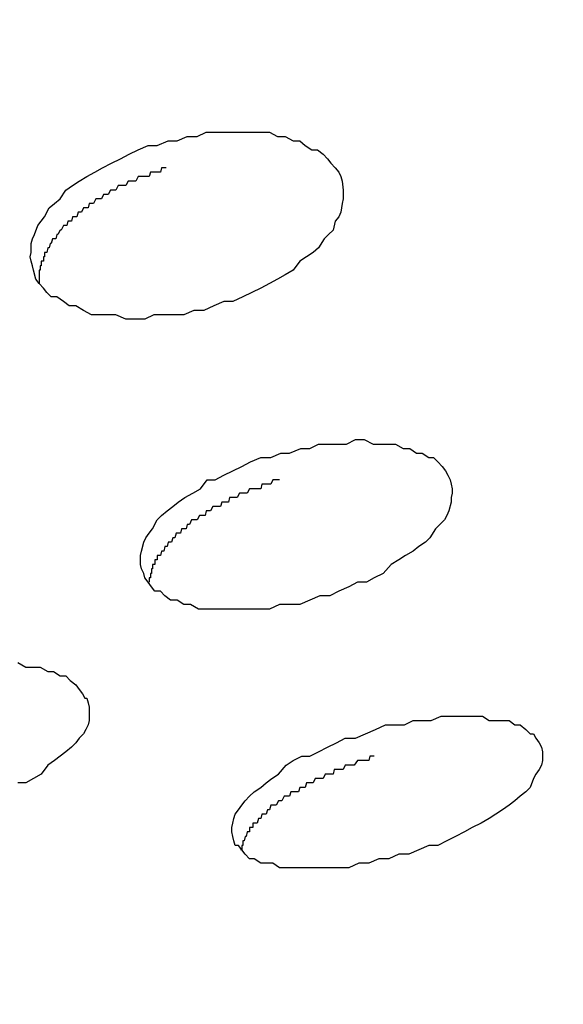
# Model space of a CAD drawing. Units: inches. Extents: x 143.6 to 156.4, y 90.5 to 119.2.
# Drawn here: x 148.7 to 148.8, y 97.3 to 97.5 of the extents above; entities that cross this region are included whole.
import ezdxf

# ---------------------------------------------------------------- set-up
doc = ezdxf.new("R2010")
doc.units = ezdxf.units.IN
doc.header["$MEASUREMENT"] = 0
doc.layers.add('Ebene 1', color=7, linetype='Continuous')

# ---------------------------------------------------------------- blocks, each defined once
blk = doc.blocks.new('block 2')
at = {"layer": 'Ebene 1', "color": 179, "lineweight": 25, "true_color": 0x1a171b}
for points in [[(148.72856, 97.43832), (148.73028, 97.43901), (148.73166, 97.43901), (148.73321, 97.4397), (148.73476, 97.4397), (148.73614, 97.44039), (148.73769, 97.44039), (148.73907, 97.44039), (148.74045, 97.44039), (148.742, 97.44039), (148.74338, 97.44039), (148.74458, 97.44039), (148.74596, 97.44039), (148.74717, 97.4397), (148.74837, 97.4397), (148.74958, 97.43901), (148.75061, 97.43901), (148.75147, 97.43832), (148.75251, 97.43764), (148.75337, 97.43764), (148.75423, 97.43695), (148.75492, 97.43626), (148.75543, 97.43557), (148.75612, 97.43488), (148.75664, 97.43419), (148.75698, 97.4335), (148.75716, 97.43281), (148.75733, 97.43143), (148.75733, 97.43075), (148.75733, 97.43006), (148.75716, 97.42937), (148.75698, 97.42799), (148.75664, 97.4273), (148.75612, 97.42661), (148.75578, 97.42523), (148.75509, 97.42454), (148.7544, 97.42386), (148.75354, 97.42248), (148.75268, 97.42179), (148.75164, 97.4211), (148.75061, 97.42041), (148.74958, 97.41903), (148.74837, 97.41834), (148.74717, 97.41765), (148.74596, 97.41697), (148.74458, 97.41628), (148.7432, 97.41559), (148.74183, 97.4149), (148.74028, 97.41421), (148.7389, 97.41421), (148.73735, 97.41352), (148.7358, 97.41283), (148.73425, 97.41283), (148.7327, 97.41214), (148.73115, 97.41214), (148.7296, 97.41214), (148.72804, 97.41214), (148.72667, 97.41145), (148.72512, 97.41145), (148.72374, 97.41145), (148.72219, 97.41214), (148.72098, 97.41214), (148.7196, 97.41214), (148.7184, 97.41214), (148.71719, 97.41283), (148.71599, 97.41352), (148.71495, 97.41352), (148.71409, 97.41421), (148.71306, 97.4149), (148.7122, 97.4149), (148.71151, 97.41559), (148.71099, 97.41628), (148.7103, 97.41697), (148.70979, 97.41765), (148.70944, 97.41903), (148.70927, 97.41972), (148.7091, 97.42041), (148.70892, 97.4211), (148.7091, 97.42179), (148.7091, 97.42317), (148.70927, 97.42386), (148.70961, 97.42454), (148.71013, 97.42592), (148.71065, 97.42661), (148.71116, 97.4273), (148.71185, 97.42868), (148.71271, 97.42937), (148.71358, 97.43006), (148.71444, 97.43143), (148.71547, 97.43212), (148.7165, 97.43281), (148.71771, 97.4335), (148.71892, 97.43419), (148.72012, 97.43488), (148.7215, 97.43557), (148.72288, 97.43626), (148.72426, 97.43695), (148.72563, 97.43764), (148.72718, 97.43832), (148.72856, 97.43832)], [(148.74613, 97.39009), (148.74768, 97.39078), (148.74906, 97.39078), (148.75078, 97.39147), (148.75216, 97.39147), (148.75354, 97.39216), (148.75509, 97.39216), (148.75647, 97.39216), (148.75785, 97.39216), (148.75922, 97.39285), (148.7606, 97.39285), (148.76198, 97.39216), (148.76318, 97.39216), (148.76439, 97.39216), (148.76542, 97.39216), (148.76663, 97.39147), (148.76766, 97.39147), (148.7687, 97.39078), (148.76956, 97.39078), (148.77059, 97.39009), (148.77128, 97.39009), (148.77197, 97.3894), (148.77266, 97.38872), (148.77318, 97.38803), (148.77352, 97.38734), (148.77386, 97.38665), (148.77404, 97.38596), (148.77421, 97.38527), (148.77421, 97.38458), (148.77404, 97.38389), (148.77404, 97.3832), (148.77369, 97.38183), (148.77335, 97.38114), (148.773, 97.38045), (148.77231, 97.37976), (148.77163, 97.37907), (148.77076, 97.37769), (148.77008, 97.377), (148.76904, 97.37631), (148.76818, 97.37562), (148.76697, 97.37493), (148.76594, 97.37425), (148.76474, 97.37356), (148.76353, 97.37218), (148.76215, 97.37149), (148.76095, 97.3708), (148.75957, 97.3708), (148.75819, 97.37011), (148.75664, 97.36942), (148.75526, 97.36873), (148.75371, 97.36873), (148.75216, 97.36804), (148.75061, 97.36736), (148.74906, 97.36736), (148.74751, 97.36736), (148.74596, 97.36667), (148.74441, 97.36667), (148.74286, 97.36667), (148.74148, 97.36667), (148.7401, 97.36667), (148.73872, 97.36667), (148.73735, 97.36667), (148.73614, 97.36667), (148.73494, 97.36667), (148.73373, 97.36736), (148.7327, 97.36736), (148.73166, 97.36804), (148.73063, 97.36804), (148.72977, 97.36873), (148.72908, 97.36942), (148.72822, 97.36942), (148.7277, 97.37011), (148.72718, 97.3708), (148.72667, 97.37149), (148.72649, 97.37218), (148.72615, 97.37287), (148.72598, 97.37356), (148.72598, 97.37425), (148.72598, 97.37493), (148.72615, 97.37562), (148.72649, 97.377), (148.72684, 97.37769), (148.72736, 97.37838), (148.72787, 97.37907), (148.72856, 97.38045), (148.72925, 97.38114), (148.73011, 97.38183), (148.73097, 97.38251), (148.73183, 97.3832), (148.73287, 97.38389), (148.73407, 97.38458), (148.73528, 97.38527), (148.73631, 97.38665), (148.73752, 97.38665), (148.7389, 97.38734), (148.74028, 97.38803), (148.74165, 97.38872), (148.74303, 97.3894), (148.74458, 97.39009), (148.74613, 97.39009)], [(148.70703, 97.3584), (148.70824, 97.35771), (148.70944, 97.35771), (148.71047, 97.35771), (148.71168, 97.35702), (148.71254, 97.35702), (148.71358, 97.35633), (148.71444, 97.35633), (148.71513, 97.35564), (148.71599, 97.35495), (148.7165, 97.35426), (148.71702, 97.35358), (148.71737, 97.35289), (148.71771, 97.35289), (148.71788, 97.3522), (148.71805, 97.35151), (148.71805, 97.35082), (148.71805, 97.34944), (148.71788, 97.34875), (148.71754, 97.34806), (148.71719, 97.34737), (148.7165, 97.34669), (148.71599, 97.346), (148.7153, 97.34531), (148.71444, 97.34462), (148.71358, 97.34393), (148.71271, 97.34324), (148.71168, 97.34255), (148.71065, 97.34117), (148.70944, 97.34048), (148.70824, 97.33979), (148.70703, 97.33979)], [(148.76077, 97.34737), (148.76232, 97.34806), (148.76387, 97.34875), (148.76525, 97.34875), (148.7668, 97.34875), (148.76818, 97.34944), (148.76956, 97.34944), (148.77094, 97.34944), (148.77249, 97.35013), (148.77386, 97.35013), (148.77507, 97.35013), (148.77628, 97.35013), (148.77765, 97.35013), (148.77886, 97.35013), (148.77989, 97.34944), (148.78093, 97.34944), (148.78196, 97.34944), (148.78299, 97.34944), (148.78386, 97.34875), (148.78472, 97.34875), (148.78558, 97.34806), (148.78627, 97.34737), (148.78678, 97.34737), (148.78713, 97.34669), (148.78765, 97.346), (148.78799, 97.34531), (148.78816, 97.34462), (148.78816, 97.34462), (148.78816, 97.34393), (148.78816, 97.34324), (148.78799, 97.34255), (148.78765, 97.34186), (148.78713, 97.34117), (148.78678, 97.34048), (148.78627, 97.33911), (148.78558, 97.33842), (148.78472, 97.33773), (148.78386, 97.33704), (148.78299, 97.33635), (148.78196, 97.33566), (148.78093, 97.33497), (148.77989, 97.33428), (148.77869, 97.33359), (148.77731, 97.3329), (148.7761, 97.33222), (148.77473, 97.33153), (148.77335, 97.33084), (148.77197, 97.33015), (148.77059, 97.33015), (148.76904, 97.32946), (148.76749, 97.32877), (148.76594, 97.32877), (148.76439, 97.32808), (148.76284, 97.32808), (148.76129, 97.32739), (148.75974, 97.32739), (148.75819, 97.3267), (148.75664, 97.3267), (148.75526, 97.3267), (148.75388, 97.3267), (148.75233, 97.3267), (148.75113, 97.3267), (148.74975, 97.3267), (148.74872, 97.3267), (148.74751, 97.3267), (148.74648, 97.32739), (148.74544, 97.32739), (148.74458, 97.32739), (148.74355, 97.32808), (148.74286, 97.32808), (148.74217, 97.32877), (148.74165, 97.32946), (148.74114, 97.33015), (148.74062, 97.33015), (148.74045, 97.33084), (148.74028, 97.33153), (148.7401, 97.33222), (148.7401, 97.3329), (148.74028, 97.33359), (148.74045, 97.33428), (148.74062, 97.33497), (148.74114, 97.33566), (148.74165, 97.33635), (148.74217, 97.33704), (148.74286, 97.33773), (148.74355, 97.33842), (148.74458, 97.33911), (148.74544, 97.33979), (148.7463, 97.34048), (148.74734, 97.34117), (148.74854, 97.34255), (148.74958, 97.34324), (148.75095, 97.34393), (148.75216, 97.34393), (148.75354, 97.34462), (148.75492, 97.34531), (148.75629, 97.346), (148.75767, 97.34669), (148.75922, 97.34669), (148.76077, 97.34737)]]:
    blk.add_lwpolyline(points, dxfattribs=at)
for points, knots in [([(148.43986, 99.84645), (146.62189, 99.84782), (146.62171, 97.11793), (148.43986, 97.11931), (150.25784, 97.11793), (150.25818, 99.84782), (148.44003, 99.84645), (148.44003, 99.84645), (148.43986, 99.84645), (148.43986, 99.84645), (148.43986, 99.84645), (148.43986, 99.84645), (148.43986, 99.84645)], [0, 0, 0, 0, 1, 1, 1, 2, 2, 2, 3, 3, 3, 4, 4, 4, 4]), ([(148.43986, 99.77686), (146.71439, 99.77823), (146.71439, 97.18752), (148.43986, 97.1889), (150.16517, 97.18752), (150.16551, 99.77823), (148.44003, 99.77686), (148.44003, 99.77686), (148.43986, 99.77686), (148.43986, 99.77686), (148.43986, 99.77686), (148.43986, 99.77686), (148.43986, 99.77686)], [0, 0, 0, 0, 1, 1, 1, 2, 2, 2, 3, 3, 3, 4, 4, 4, 4]), ([(148.72994, 97.43488), (148.72994, 97.43488), (148.7296, 97.43488), (148.7296, 97.43488), (148.7296, 97.43488), (148.72925, 97.43488), (148.72925, 97.43488), (148.72925, 97.43488), (148.72908, 97.43419), (148.72908, 97.43419), (148.72908, 97.43419), (148.72856, 97.43419), (148.72856, 97.43419), (148.72856, 97.43419), (148.72822, 97.43419), (148.72822, 97.43419), (148.72822, 97.43419), (148.72787, 97.43419), (148.72787, 97.43419), (148.72787, 97.43419), (148.72753, 97.43419), (148.72753, 97.43419), (148.72753, 97.43419), (148.72736, 97.4335), (148.72736, 97.4335), (148.72736, 97.4335), (148.72701, 97.4335), (148.72701, 97.4335), (148.72701, 97.4335), (148.72667, 97.4335), (148.72667, 97.4335), (148.72667, 97.4335), (148.72615, 97.4335), (148.72615, 97.4335), (148.72615, 97.4335), (148.72598, 97.4335), (148.72598, 97.4335), (148.72598, 97.4335), (148.72563, 97.4335), (148.72563, 97.4335), (148.72563, 97.4335), (148.72529, 97.43281), (148.72529, 97.43281), (148.72529, 97.43281), (148.72494, 97.43281), (148.72494, 97.43281), (148.72494, 97.43281), (148.72477, 97.43281), (148.72477, 97.43281), (148.72477, 97.43281), (148.72443, 97.43281), (148.72443, 97.43281), (148.72443, 97.43281), (148.72408, 97.43281), (148.72408, 97.43281), (148.72408, 97.43281), (148.72374, 97.43212), (148.72374, 97.43212), (148.72374, 97.43212), (148.72339, 97.43212), (148.72339, 97.43212), (148.72339, 97.43212), (148.72305, 97.43212), (148.72305, 97.43212), (148.72305, 97.43212), (148.72288, 97.43212), (148.72288, 97.43212), (148.72288, 97.43212), (148.72253, 97.43212), (148.72253, 97.43212), (148.72253, 97.43212), (148.72219, 97.43143), (148.72219, 97.43143), (148.72219, 97.43143), (148.72184, 97.43143), (148.72184, 97.43143), (148.72184, 97.43143), (148.72167, 97.43143), (148.72167, 97.43143), (148.72167, 97.43143), (148.72133, 97.43143), (148.72133, 97.43143), (148.72133, 97.43143), (148.72098, 97.43075), (148.72098, 97.43075), (148.72098, 97.43075), (148.72064, 97.43075), (148.72064, 97.43075), (148.72064, 97.43075), (148.72047, 97.43075), (148.72047, 97.43075), (148.72047, 97.43075), (148.72029, 97.43075), (148.72029, 97.43075), (148.72029, 97.43075), (148.71995, 97.43006), (148.71995, 97.43006), (148.71995, 97.43006), (148.7196, 97.43006), (148.7196, 97.43006), (148.7196, 97.43006), (148.71943, 97.43006), (148.71943, 97.43006), (148.71943, 97.43006), (148.71909, 97.43006), (148.71909, 97.43006), (148.71909, 97.43006), (148.71874, 97.42937), (148.71874, 97.42937), (148.71874, 97.42937), (148.71857, 97.42937), (148.71857, 97.42937), (148.71857, 97.42937), (148.71823, 97.42937), (148.71823, 97.42937), (148.71823, 97.42937), (148.71805, 97.42937), (148.71805, 97.42937), (148.71805, 97.42937), (148.71788, 97.42868), (148.71788, 97.42868), (148.71788, 97.42868), (148.71754, 97.42868), (148.71754, 97.42868), (148.71754, 97.42868), (148.71737, 97.42868), (148.71737, 97.42868), (148.71737, 97.42868), (148.71719, 97.42868), (148.71719, 97.42868), (148.71719, 97.42868), (148.71685, 97.42799), (148.71685, 97.42799), (148.71685, 97.42799), (148.71668, 97.42799), (148.71668, 97.42799), (148.71668, 97.42799), (148.71633, 97.42799), (148.71633, 97.42799), (148.71633, 97.42799), (148.71616, 97.4273), (148.71616, 97.4273), (148.71616, 97.4273), (148.71599, 97.4273), (148.71599, 97.4273), (148.71599, 97.4273), (148.71564, 97.4273), (148.71564, 97.4273), (148.71564, 97.4273), (148.71547, 97.4273), (148.71547, 97.4273), (148.71547, 97.4273), (148.7153, 97.42661), (148.7153, 97.42661), (148.7153, 97.42661), (148.71513, 97.42661), (148.71513, 97.42661), (148.71513, 97.42661), (148.71478, 97.42661), (148.71478, 97.42661), (148.71478, 97.42661), (148.71461, 97.42592), (148.71461, 97.42592), (148.71461, 97.42592), (148.71444, 97.42592), (148.71444, 97.42592), (148.71444, 97.42592), (148.71426, 97.42592), (148.71426, 97.42592), (148.71426, 97.42592), (148.71409, 97.42592), (148.71409, 97.42592), (148.71409, 97.42592), (148.71375, 97.42523), (148.71375, 97.42523), (148.71375, 97.42523), (148.71375, 97.42523), (148.71375, 97.42523), (148.71375, 97.42523), (148.71358, 97.42523), (148.71358, 97.42523), (148.71358, 97.42523), (148.71323, 97.42454), (148.71323, 97.42454), (148.71323, 97.42454), (148.71323, 97.42454), (148.71323, 97.42454), (148.71323, 97.42454), (148.71306, 97.42454), (148.71306, 97.42454), (148.71306, 97.42454), (148.71289, 97.42386), (148.71289, 97.42386), (148.71289, 97.42386), (148.71271, 97.42386), (148.71271, 97.42386), (148.71271, 97.42386), (148.71254, 97.42386), (148.71254, 97.42386), (148.71254, 97.42386), (148.71237, 97.42386), (148.71237, 97.42386), (148.71237, 97.42386), (148.7122, 97.42317), (148.7122, 97.42317), (148.7122, 97.42317), (148.7122, 97.42317), (148.7122, 97.42317), (148.7122, 97.42317), (148.71203, 97.42317), (148.71203, 97.42317), (148.71203, 97.42317), (148.71185, 97.42248), (148.71185, 97.42248), (148.71185, 97.42248), (148.71185, 97.42248), (148.71185, 97.42248), (148.71185, 97.42248), (148.71168, 97.42248), (148.71168, 97.42248), (148.71168, 97.42248), (148.71151, 97.42179), (148.71151, 97.42179), (148.71151, 97.42179), (148.71134, 97.42179), (148.71134, 97.42179), (148.71134, 97.42179), (148.71134, 97.42179), (148.71134, 97.42179), (148.71134, 97.42179), (148.71116, 97.42179), (148.71116, 97.42179), (148.71116, 97.42179), (148.71116, 97.4211), (148.71116, 97.4211), (148.71116, 97.4211), (148.71099, 97.4211), (148.71099, 97.4211), (148.71099, 97.4211), (148.71099, 97.4211), (148.71099, 97.4211), (148.71099, 97.4211), (148.71099, 97.42041), (148.71099, 97.42041), (148.71099, 97.42041), (148.71082, 97.42041), (148.71082, 97.42041), (148.71082, 97.42041), (148.71065, 97.42041), (148.71065, 97.42041), (148.71065, 97.42041), (148.71065, 97.42041), (148.71065, 97.42041), (148.71065, 97.42041), (148.71065, 97.41972), (148.71065, 97.41972), (148.71065, 97.41972), (148.71047, 97.41972), (148.71047, 97.41972), (148.71047, 97.41972), (148.71047, 97.41972), (148.71047, 97.41972), (148.71047, 97.41972), (148.71047, 97.41903), (148.71047, 97.41903), (148.71047, 97.41903), (148.71047, 97.41903), (148.71047, 97.41903), (148.71047, 97.41903), (148.71047, 97.41903), (148.71047, 97.41903), (148.71047, 97.41903), (148.7103, 97.41903), (148.7103, 97.41903), (148.7103, 97.41903), (148.7103, 97.41834), (148.7103, 97.41834), (148.7103, 97.41834), (148.7103, 97.41834), (148.7103, 97.41834), (148.7103, 97.41834), (148.7103, 97.41834), (148.7103, 97.41834), (148.7103, 97.41834), (148.7103, 97.41765), (148.7103, 97.41765), (148.7103, 97.41765), (148.7103, 97.41765), (148.7103, 97.41765), (148.7103, 97.41765), (148.7103, 97.41765), (148.7103, 97.41765), (148.7103, 97.41765), (148.7103, 97.41765), (148.7103, 97.41765), (148.7103, 97.41765), (148.7103, 97.41697), (148.7103, 97.41697)], [0, 0, 0, 0, 1, 1, 1, 2, 2, 2, 3, 3, 3, 4, 4, 4, 5, 5, 5, 6, 6, 6, 7, 7, 7, 8, 8, 8, 9, 9, 9, 10, 10, 10, 11, 11, 11, 12, 12, 12, 13, 13, 13, 14, 14, 14, 15, 15, 15, 16, 16, 16, 17, 17, 17, 18, 18, 18, 19, 19, 19, 20, 20, 20, 21, 21, 21, 22, 22, 22, 23, 23, 23, 24, 24, 24, 25, 25, 25, 26, 26, 26, 27, 27, 27, 28, 28, 28, 29, 29, 29, 30, 30, 30, 31, 31, 31, 32, 32, 32, 33, 33, 33, 34, 34, 34, 35, 35, 35, 36, 36, 36, 37, 37, 37, 38, 38, 38, 39, 39, 39, 40, 40, 40, 41, 41, 41, 42, 42, 42, 43, 43, 43, 44, 44, 44, 45, 45, 45, 46, 46, 46, 47, 47, 47, 48, 48, 48, 49, 49, 49, 50, 50, 50, 51, 51, 51, 52, 52, 52, 53, 53, 53, 54, 54, 54, 55, 55, 55, 56, 56, 56, 57, 57, 57, 58, 58, 58, 59, 59, 59, 60, 60, 60, 61, 61, 61, 62, 62, 62, 63, 63, 63, 64, 64, 64, 65, 65, 65, 66, 66, 66, 67, 67, 67, 68, 68, 68, 69, 69, 69, 70, 70, 70, 71, 71, 71, 72, 72, 72, 73, 73, 73, 74, 74, 74, 75, 75, 75, 76, 76, 76, 77, 77, 77, 78, 78, 78, 79, 79, 79, 80, 80, 80, 81, 81, 81, 82, 82, 82, 83, 83, 83, 84, 84, 84, 85, 85, 85, 86, 86, 86, 87, 87, 87, 88, 88, 88, 89, 89, 89, 90, 90, 90, 91, 91, 91, 92, 92, 92, 93, 93, 93, 94, 94, 94, 95, 95, 95, 96, 96, 96, 97, 97, 97, 98, 98, 98, 99, 99, 99, 99]), ([(148.74751, 97.38665), (148.74751, 97.38665), (148.74717, 97.38665), (148.74717, 97.38665), (148.74717, 97.38665), (148.74682, 97.38665), (148.74682, 97.38665), (148.74682, 97.38665), (148.74648, 97.38665), (148.74648, 97.38665), (148.74648, 97.38665), (148.74613, 97.38596), (148.74613, 97.38596), (148.74613, 97.38596), (148.74579, 97.38596), (148.74579, 97.38596), (148.74579, 97.38596), (148.74544, 97.38596), (148.74544, 97.38596), (148.74544, 97.38596), (148.7451, 97.38596), (148.7451, 97.38596), (148.7451, 97.38596), (148.74475, 97.38596), (148.74475, 97.38596), (148.74475, 97.38596), (148.74458, 97.38527), (148.74458, 97.38527), (148.74458, 97.38527), (148.74424, 97.38527), (148.74424, 97.38527), (148.74424, 97.38527), (148.74372, 97.38527), (148.74372, 97.38527), (148.74372, 97.38527), (148.74355, 97.38527), (148.74355, 97.38527), (148.74355, 97.38527), (148.7432, 97.38527), (148.7432, 97.38527), (148.7432, 97.38527), (148.74286, 97.38527), (148.74286, 97.38527), (148.74286, 97.38527), (148.74251, 97.38458), (148.74251, 97.38458), (148.74251, 97.38458), (148.74234, 97.38458), (148.74234, 97.38458), (148.74234, 97.38458), (148.742, 97.38458), (148.742, 97.38458), (148.742, 97.38458), (148.74165, 97.38458), (148.74165, 97.38458), (148.74165, 97.38458), (148.74131, 97.38458), (148.74131, 97.38458), (148.74131, 97.38458), (148.74096, 97.38389), (148.74096, 97.38389), (148.74096, 97.38389), (148.74062, 97.38389), (148.74062, 97.38389), (148.74062, 97.38389), (148.74045, 97.38389), (148.74045, 97.38389), (148.74045, 97.38389), (148.7401, 97.38389), (148.7401, 97.38389), (148.7401, 97.38389), (148.73976, 97.38389), (148.73976, 97.38389), (148.73976, 97.38389), (148.73959, 97.3832), (148.73959, 97.3832), (148.73959, 97.3832), (148.73924, 97.3832), (148.73924, 97.3832), (148.73924, 97.3832), (148.7389, 97.3832), (148.7389, 97.3832), (148.7389, 97.3832), (148.73855, 97.3832), (148.73855, 97.3832), (148.73855, 97.3832), (148.73838, 97.38251), (148.73838, 97.38251), (148.73838, 97.38251), (148.73804, 97.38251), (148.73804, 97.38251), (148.73804, 97.38251), (148.73769, 97.38251), (148.73769, 97.38251), (148.73769, 97.38251), (148.73752, 97.38251), (148.73752, 97.38251), (148.73752, 97.38251), (148.73717, 97.38251), (148.73717, 97.38251), (148.73717, 97.38251), (148.73683, 97.38183), (148.73683, 97.38183), (148.73683, 97.38183), (148.73666, 97.38183), (148.73666, 97.38183), (148.73666, 97.38183), (148.73649, 97.38183), (148.73649, 97.38183), (148.73649, 97.38183), (148.73614, 97.38183), (148.73614, 97.38183), (148.73614, 97.38183), (148.73597, 97.38114), (148.73597, 97.38114), (148.73597, 97.38114), (148.73562, 97.38114), (148.73562, 97.38114), (148.73562, 97.38114), (148.73545, 97.38114), (148.73545, 97.38114), (148.73545, 97.38114), (148.73511, 97.38114), (148.73511, 97.38114), (148.73511, 97.38114), (148.73476, 97.38045), (148.73476, 97.38045), (148.73476, 97.38045), (148.73459, 97.38045), (148.73459, 97.38045), (148.73459, 97.38045), (148.73425, 97.38045), (148.73425, 97.38045), (148.73425, 97.38045), (148.73407, 97.38045), (148.73407, 97.38045), (148.73407, 97.38045), (148.7339, 97.38045), (148.7339, 97.38045), (148.7339, 97.38045), (148.73356, 97.37976), (148.73356, 97.37976), (148.73356, 97.37976), (148.73338, 97.37976), (148.73338, 97.37976), (148.73338, 97.37976), (148.73321, 97.37976), (148.73321, 97.37976), (148.73321, 97.37976), (148.73304, 97.37907), (148.73304, 97.37907), (148.73304, 97.37907), (148.7327, 97.37907), (148.7327, 97.37907), (148.7327, 97.37907), (148.73252, 97.37907), (148.73252, 97.37907), (148.73252, 97.37907), (148.73235, 97.37907), (148.73235, 97.37907), (148.73235, 97.37907), (148.73218, 97.37838), (148.73218, 97.37838), (148.73218, 97.37838), (148.73183, 97.37838), (148.73183, 97.37838), (148.73183, 97.37838), (148.73166, 97.37838), (148.73166, 97.37838), (148.73166, 97.37838), (148.73149, 97.37838), (148.73149, 97.37838), (148.73149, 97.37838), (148.73132, 97.37769), (148.73132, 97.37769), (148.73132, 97.37769), (148.73115, 97.37769), (148.73115, 97.37769), (148.73115, 97.37769), (148.73097, 97.37769), (148.73097, 97.37769), (148.73097, 97.37769), (148.7308, 97.377), (148.7308, 97.377), (148.7308, 97.377), (148.73063, 97.377), (148.73063, 97.377), (148.73063, 97.377), (148.73046, 97.377), (148.73046, 97.377), (148.73046, 97.377), (148.73028, 97.377), (148.73028, 97.377), (148.73028, 97.377), (148.73011, 97.37631), (148.73011, 97.37631), (148.73011, 97.37631), (148.72994, 97.37631), (148.72994, 97.37631), (148.72994, 97.37631), (148.72977, 97.37631), (148.72977, 97.37631), (148.72977, 97.37631), (148.72977, 97.37631), (148.72977, 97.37631), (148.72977, 97.37631), (148.7296, 97.37562), (148.7296, 97.37562), (148.7296, 97.37562), (148.72942, 97.37562), (148.72942, 97.37562), (148.72942, 97.37562), (148.72925, 97.37562), (148.72925, 97.37562), (148.72925, 97.37562), (148.72925, 97.37562), (148.72925, 97.37562), (148.72925, 97.37562), (148.72908, 97.37493), (148.72908, 97.37493), (148.72908, 97.37493), (148.72891, 97.37493), (148.72891, 97.37493), (148.72891, 97.37493), (148.72873, 97.37493), (148.72873, 97.37493), (148.72873, 97.37493), (148.72856, 97.37493), (148.72856, 97.37493), (148.72856, 97.37493), (148.72856, 97.37425), (148.72856, 97.37425), (148.72856, 97.37425), (148.72839, 97.37425), (148.72839, 97.37425), (148.72839, 97.37425), (148.72822, 97.37425), (148.72822, 97.37425), (148.72822, 97.37425), (148.72822, 97.37425), (148.72822, 97.37425), (148.72822, 97.37425), (148.72822, 97.37356), (148.72822, 97.37356), (148.72822, 97.37356), (148.72804, 97.37356), (148.72804, 97.37356), (148.72804, 97.37356), (148.72804, 97.37356), (148.72804, 97.37356), (148.72804, 97.37356), (148.72787, 97.37356), (148.72787, 97.37356), (148.72787, 97.37356), (148.72787, 97.37287), (148.72787, 97.37287), (148.72787, 97.37287), (148.72787, 97.37287), (148.72787, 97.37287), (148.72787, 97.37287), (148.7277, 97.37287), (148.7277, 97.37287), (148.7277, 97.37287), (148.7277, 97.37218), (148.7277, 97.37218), (148.7277, 97.37218), (148.72753, 97.37218), (148.72753, 97.37218), (148.72753, 97.37218), (148.72753, 97.37218), (148.72753, 97.37218), (148.72753, 97.37218), (148.72753, 97.37218), (148.72753, 97.37218), (148.72753, 97.37218), (148.72753, 97.37149), (148.72753, 97.37149), (148.72753, 97.37149), (148.72753, 97.37149), (148.72753, 97.37149), (148.72753, 97.37149), (148.72736, 97.37149), (148.72736, 97.37149), (148.72736, 97.37149), (148.72736, 97.37149), (148.72736, 97.37149), (148.72736, 97.37149), (148.72736, 97.3708), (148.72736, 97.3708), (148.72736, 97.3708), (148.72736, 97.3708), (148.72736, 97.3708), (148.72736, 97.3708), (148.72736, 97.3708), (148.72736, 97.3708)], [0, 0, 0, 0, 1, 1, 1, 2, 2, 2, 3, 3, 3, 4, 4, 4, 5, 5, 5, 6, 6, 6, 7, 7, 7, 8, 8, 8, 9, 9, 9, 10, 10, 10, 11, 11, 11, 12, 12, 12, 13, 13, 13, 14, 14, 14, 15, 15, 15, 16, 16, 16, 17, 17, 17, 18, 18, 18, 19, 19, 19, 20, 20, 20, 21, 21, 21, 22, 22, 22, 23, 23, 23, 24, 24, 24, 25, 25, 25, 26, 26, 26, 27, 27, 27, 28, 28, 28, 29, 29, 29, 30, 30, 30, 31, 31, 31, 32, 32, 32, 33, 33, 33, 34, 34, 34, 35, 35, 35, 36, 36, 36, 37, 37, 37, 38, 38, 38, 39, 39, 39, 40, 40, 40, 41, 41, 41, 42, 42, 42, 43, 43, 43, 44, 44, 44, 45, 45, 45, 46, 46, 46, 47, 47, 47, 48, 48, 48, 49, 49, 49, 50, 50, 50, 51, 51, 51, 52, 52, 52, 53, 53, 53, 54, 54, 54, 55, 55, 55, 56, 56, 56, 57, 57, 57, 58, 58, 58, 59, 59, 59, 60, 60, 60, 61, 61, 61, 62, 62, 62, 63, 63, 63, 64, 64, 64, 65, 65, 65, 66, 66, 66, 67, 67, 67, 68, 68, 68, 69, 69, 69, 70, 70, 70, 71, 71, 71, 72, 72, 72, 73, 73, 73, 74, 74, 74, 75, 75, 75, 76, 76, 76, 77, 77, 77, 78, 78, 78, 79, 79, 79, 80, 80, 80, 81, 81, 81, 82, 82, 82, 83, 83, 83, 84, 84, 84, 85, 85, 85, 86, 86, 86, 87, 87, 87, 88, 88, 88, 89, 89, 89, 90, 90, 90, 91, 91, 91, 92, 92, 92, 93, 93, 93, 94, 94, 94, 95, 95, 95, 96, 96, 96, 97, 97, 97, 98, 98, 98, 98]), ([(148.76215, 97.34393), (148.76215, 97.34393), (148.76181, 97.34393), (148.76181, 97.34393), (148.76181, 97.34393), (148.76146, 97.34393), (148.76146, 97.34393), (148.76146, 97.34393), (148.76129, 97.34324), (148.76129, 97.34324), (148.76129, 97.34324), (148.76077, 97.34324), (148.76077, 97.34324), (148.76077, 97.34324), (148.7606, 97.34324), (148.7606, 97.34324), (148.7606, 97.34324), (148.76026, 97.34324), (148.76026, 97.34324), (148.76026, 97.34324), (148.75974, 97.34324), (148.75974, 97.34324), (148.75974, 97.34324), (148.75957, 97.34324), (148.75957, 97.34324), (148.75957, 97.34324), (148.75905, 97.34255), (148.75905, 97.34255), (148.75905, 97.34255), (148.75888, 97.34255), (148.75888, 97.34255), (148.75888, 97.34255), (148.75853, 97.34255), (148.75853, 97.34255), (148.75853, 97.34255), (148.75819, 97.34255), (148.75819, 97.34255), (148.75819, 97.34255), (148.75785, 97.34255), (148.75785, 97.34255), (148.75785, 97.34255), (148.75767, 97.34255), (148.75767, 97.34255), (148.75767, 97.34255), (148.75733, 97.34186), (148.75733, 97.34186), (148.75733, 97.34186), (148.75698, 97.34186), (148.75698, 97.34186), (148.75698, 97.34186), (148.75664, 97.34186), (148.75664, 97.34186), (148.75664, 97.34186), (148.75647, 97.34186), (148.75647, 97.34186), (148.75647, 97.34186), (148.75595, 97.34186), (148.75595, 97.34186), (148.75595, 97.34186), (148.75578, 97.34117), (148.75578, 97.34117), (148.75578, 97.34117), (148.75543, 97.34117), (148.75543, 97.34117), (148.75543, 97.34117), (148.75509, 97.34117), (148.75509, 97.34117), (148.75509, 97.34117), (148.75474, 97.34117), (148.75474, 97.34117), (148.75474, 97.34117), (148.75457, 97.34117), (148.75457, 97.34117), (148.75457, 97.34117), (148.75423, 97.34048), (148.75423, 97.34048), (148.75423, 97.34048), (148.75388, 97.34048), (148.75388, 97.34048), (148.75388, 97.34048), (148.75371, 97.34048), (148.75371, 97.34048), (148.75371, 97.34048), (148.75337, 97.34048), (148.75337, 97.34048), (148.75337, 97.34048), (148.75302, 97.34048), (148.75302, 97.34048), (148.75302, 97.34048), (148.75268, 97.33979), (148.75268, 97.33979), (148.75268, 97.33979), (148.75251, 97.33979), (148.75251, 97.33979), (148.75251, 97.33979), (148.75216, 97.33979), (148.75216, 97.33979), (148.75216, 97.33979), (148.75199, 97.33979), (148.75199, 97.33979), (148.75199, 97.33979), (148.75164, 97.33979), (148.75164, 97.33979), (148.75164, 97.33979), (148.75147, 97.33911), (148.75147, 97.33911), (148.75147, 97.33911), (148.75113, 97.33911), (148.75113, 97.33911), (148.75113, 97.33911), (148.75095, 97.33911), (148.75095, 97.33911), (148.75095, 97.33911), (148.75061, 97.33911), (148.75061, 97.33911), (148.75061, 97.33911), (148.75044, 97.33842), (148.75044, 97.33842), (148.75044, 97.33842), (148.75009, 97.33842), (148.75009, 97.33842), (148.75009, 97.33842), (148.74975, 97.33842), (148.74975, 97.33842), (148.74975, 97.33842), (148.74958, 97.33842), (148.74958, 97.33842), (148.74958, 97.33842), (148.74923, 97.33842), (148.74923, 97.33842), (148.74923, 97.33842), (148.74906, 97.33773), (148.74906, 97.33773), (148.74906, 97.33773), (148.74889, 97.33773), (148.74889, 97.33773), (148.74889, 97.33773), (148.74854, 97.33773), (148.74854, 97.33773), (148.74854, 97.33773), (148.74837, 97.33773), (148.74837, 97.33773), (148.74837, 97.33773), (148.7482, 97.33773), (148.7482, 97.33773), (148.7482, 97.33773), (148.74785, 97.33704), (148.74785, 97.33704), (148.74785, 97.33704), (148.74768, 97.33704), (148.74768, 97.33704), (148.74768, 97.33704), (148.74734, 97.33704), (148.74734, 97.33704), (148.74734, 97.33704), (148.74734, 97.33704), (148.74734, 97.33704), (148.74734, 97.33704), (148.74699, 97.33635), (148.74699, 97.33635), (148.74699, 97.33635), (148.74682, 97.33635), (148.74682, 97.33635), (148.74682, 97.33635), (148.74665, 97.33635), (148.74665, 97.33635), (148.74665, 97.33635), (148.74648, 97.33635), (148.74648, 97.33635), (148.74648, 97.33635), (148.74613, 97.33635), (148.74613, 97.33635), (148.74613, 97.33635), (148.74596, 97.33566), (148.74596, 97.33566), (148.74596, 97.33566), (148.74579, 97.33566), (148.74579, 97.33566), (148.74579, 97.33566), (148.74561, 97.33566), (148.74561, 97.33566), (148.74561, 97.33566), (148.74544, 97.33497), (148.74544, 97.33497), (148.74544, 97.33497), (148.74527, 97.33497), (148.74527, 97.33497), (148.74527, 97.33497), (148.7451, 97.33497), (148.7451, 97.33497), (148.7451, 97.33497), (148.74493, 97.33497), (148.74493, 97.33497), (148.74493, 97.33497), (148.74475, 97.33497), (148.74475, 97.33497), (148.74475, 97.33497), (148.74458, 97.33428), (148.74458, 97.33428), (148.74458, 97.33428), (148.74441, 97.33428), (148.74441, 97.33428), (148.74441, 97.33428), (148.74424, 97.33428), (148.74424, 97.33428), (148.74424, 97.33428), (148.74424, 97.33428), (148.74424, 97.33428), (148.74424, 97.33428), (148.74406, 97.33359), (148.74406, 97.33359), (148.74406, 97.33359), (148.74372, 97.33359), (148.74372, 97.33359), (148.74372, 97.33359), (148.74372, 97.33359), (148.74372, 97.33359), (148.74372, 97.33359), (148.74355, 97.33359), (148.74355, 97.33359), (148.74355, 97.33359), (148.74338, 97.33359), (148.74338, 97.33359), (148.74338, 97.33359), (148.74338, 97.3329), (148.74338, 97.3329), (148.74338, 97.3329), (148.7432, 97.3329), (148.7432, 97.3329), (148.7432, 97.3329), (148.74303, 97.3329), (148.74303, 97.3329), (148.74303, 97.3329), (148.74286, 97.3329), (148.74286, 97.3329), (148.74286, 97.3329), (148.74286, 97.33222), (148.74286, 97.33222), (148.74286, 97.33222), (148.74269, 97.33222), (148.74269, 97.33222), (148.74269, 97.33222), (148.74269, 97.33222), (148.74269, 97.33222), (148.74269, 97.33222), (148.74251, 97.33222), (148.74251, 97.33222), (148.74251, 97.33222), (148.74234, 97.33153), (148.74234, 97.33153), (148.74234, 97.33153), (148.74234, 97.33153), (148.74234, 97.33153), (148.74234, 97.33153), (148.74234, 97.33153), (148.74234, 97.33153), (148.74234, 97.33153), (148.74217, 97.33153), (148.74217, 97.33153), (148.74217, 97.33153), (148.74217, 97.33153), (148.74217, 97.33153), (148.74217, 97.33153), (148.742, 97.33084), (148.742, 97.33084), (148.742, 97.33084), (148.742, 97.33084), (148.742, 97.33084), (148.742, 97.33084), (148.742, 97.33084), (148.742, 97.33084), (148.742, 97.33084), (148.74183, 97.33084), (148.74183, 97.33084), (148.74183, 97.33084), (148.74183, 97.33084), (148.74183, 97.33084), (148.74183, 97.33084), (148.74183, 97.33015), (148.74183, 97.33015), (148.74183, 97.33015), (148.74165, 97.33015), (148.74165, 97.33015), (148.74165, 97.33015), (148.74165, 97.33015), (148.74165, 97.33015), (148.74165, 97.33015), (148.74165, 97.33015), (148.74165, 97.33015), (148.74165, 97.33015), (148.74165, 97.32946), (148.74165, 97.32946), (148.74165, 97.32946), (148.74148, 97.32946), (148.74148, 97.32946)], [0, 0, 0, 0, 1, 1, 1, 2, 2, 2, 3, 3, 3, 4, 4, 4, 5, 5, 5, 6, 6, 6, 7, 7, 7, 8, 8, 8, 9, 9, 9, 10, 10, 10, 11, 11, 11, 12, 12, 12, 13, 13, 13, 14, 14, 14, 15, 15, 15, 16, 16, 16, 17, 17, 17, 18, 18, 18, 19, 19, 19, 20, 20, 20, 21, 21, 21, 22, 22, 22, 23, 23, 23, 24, 24, 24, 25, 25, 25, 26, 26, 26, 27, 27, 27, 28, 28, 28, 29, 29, 29, 30, 30, 30, 31, 31, 31, 32, 32, 32, 33, 33, 33, 34, 34, 34, 35, 35, 35, 36, 36, 36, 37, 37, 37, 38, 38, 38, 39, 39, 39, 40, 40, 40, 41, 41, 41, 42, 42, 42, 43, 43, 43, 44, 44, 44, 45, 45, 45, 46, 46, 46, 47, 47, 47, 48, 48, 48, 49, 49, 49, 50, 50, 50, 51, 51, 51, 52, 52, 52, 53, 53, 53, 54, 54, 54, 55, 55, 55, 56, 56, 56, 57, 57, 57, 58, 58, 58, 59, 59, 59, 60, 60, 60, 61, 61, 61, 62, 62, 62, 63, 63, 63, 64, 64, 64, 65, 65, 65, 66, 66, 66, 67, 67, 67, 68, 68, 68, 69, 69, 69, 70, 70, 70, 71, 71, 71, 72, 72, 72, 73, 73, 73, 74, 74, 74, 75, 75, 75, 76, 76, 76, 77, 77, 77, 78, 78, 78, 79, 79, 79, 80, 80, 80, 81, 81, 81, 82, 82, 82, 83, 83, 83, 84, 84, 84, 85, 85, 85, 86, 86, 86, 87, 87, 87, 88, 88, 88, 89, 89, 89, 90, 90, 90, 91, 91, 91, 92, 92, 92, 93, 93, 93, 94, 94, 94, 95, 95, 95, 96, 96, 96, 97, 97, 97, 98, 98, 98, 98])]:
    blk.add_open_spline(points, degree=3, knots=knots, dxfattribs=at)

msp = doc.modelspace()

# ---------------------------------------------------------------- block references
at = {"layer": 'Ebene 1'}
msp.add_blockref('block 2', (0, 0), dxfattribs=at)

doc.saveas('drawing.dxf')
